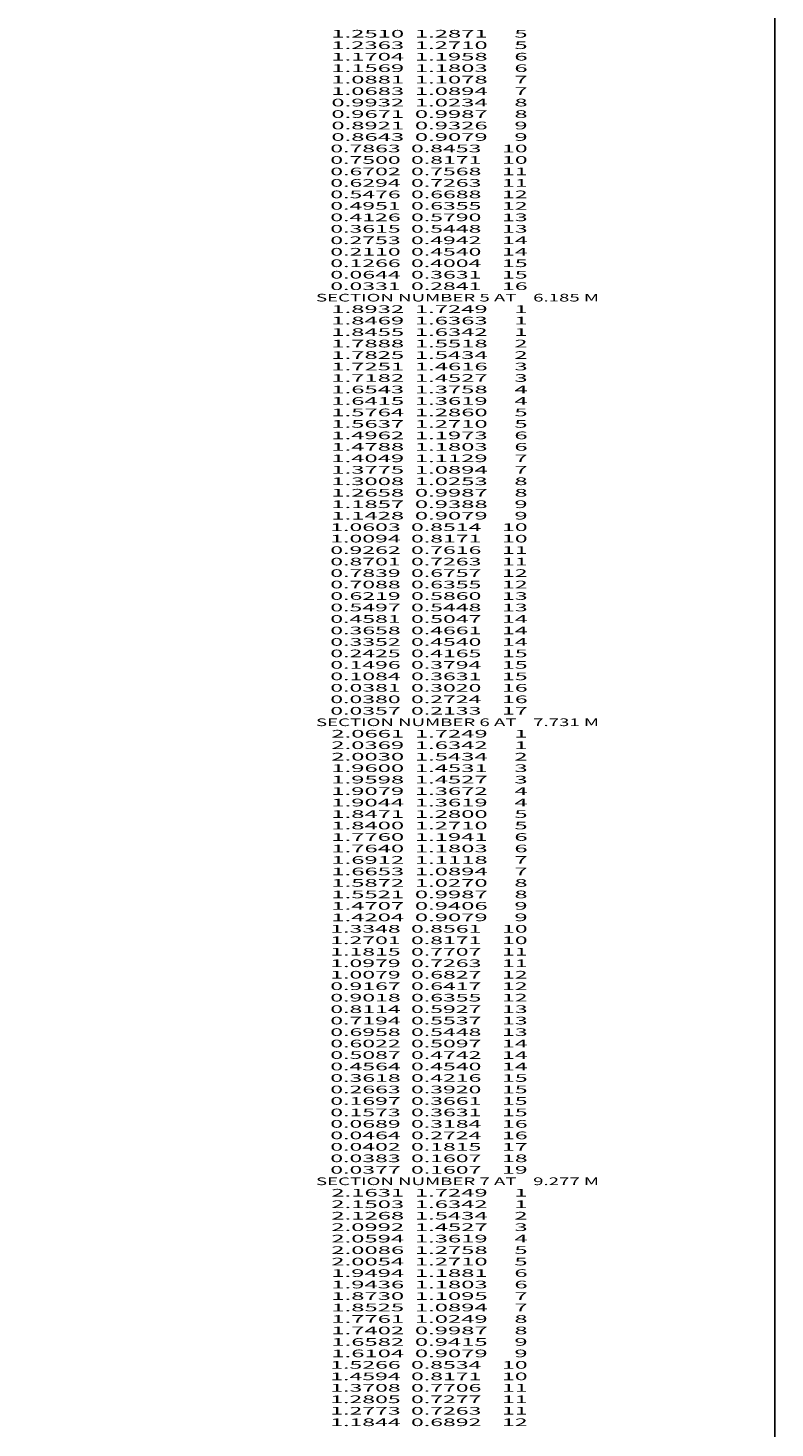
# Model space of a CAD drawing. Extents: x -2972 to 151, y -31 to 1589.
# Drawn here: x -44 to 151, y 779 to 1145 of the extents above; entities that cross this region are included whole.
import ezdxf
from ezdxf.enums import TextEntityAlignment as Align

# ---------------------------------------------------------------- set-up
doc = ezdxf.new("R2010")
doc.units = 0
doc.header["$MEASUREMENT"] = 0

msp = doc.modelspace()

# ---------------------------------------------------------------- linework, layer by layer
at = {"color": 6, "linetype": 'Continuous', "ltscale": 2, "flags": 128}
msp.add_lwpolyline([(-2972.34777, 1589.463509), (151.193622, 1589.463509), (151.193622, -30.509787), (-2972.34777, -30.509787), (-2972.34777, 1589.463509)], dxfattribs=at)

# ---------------------------------------------------------------- texts
at = {"color": 7}
for s, p, p2 in [('      1.2510  1.2871     5', (26.875, 1142.249997), (86.541668, 1142.249997)), ('      1.2363  1.2710     5', (26.875, 1139.249997), (86.541668, 1139.249997)), ('      1.1704  1.1958     6', (26.875, 1136.249997), (86.541668, 1136.249997)), ('      1.1569  1.1803     6', (26.875, 1133.249997), (86.541668, 1133.249997)), ('      1.0881  1.1078     7', (26.875, 1130.249997), (86.541668, 1130.249997)), ('      1.0683  1.0894     7', (26.875, 1127.249997), (86.541668, 1127.249997)), ('      0.9932  1.0234     8', (26.875, 1124.249997), (86.541668, 1124.249997)), ('      0.9671  0.9987     8', (26.875, 1121.249997), (86.541668, 1121.249997)), ('      0.8921  0.9326     9', (26.875, 1118.249997), (86.541668, 1118.249997)), ('      0.8643  0.9079     9', (26.875, 1115.249997), (86.541668, 1115.249997)), ('      0.7863  0.8453    10', (26.875, 1112.249997), (86.541668, 1112.249997)), ('      0.7500  0.8171    10', (26.875, 1109.249997), (86.541668, 1109.249997)), ('      0.6702  0.7568    11', (26.875, 1106.249997), (86.541668, 1106.249997)), ('      0.6294  0.7263    11', (26.875, 1103.249997), (86.541668, 1103.249997)), ('      0.5476  0.6688    12', (26.875, 1100.249997), (86.541668, 1100.249997)), ('      0.4951  0.6355    12', (26.875, 1097.249997), (86.541668, 1097.249997)), ('      0.4126  0.5790    13', (26.875, 1094.249997), (86.541668, 1094.249997)), ('      0.3615  0.5448    13', (26.875, 1091.249997), (86.541668, 1091.249997)), ('      0.2753  0.4942    14', (26.875, 1088.249997), (86.541668, 1088.249997)), ('      0.2110  0.4540    14', (26.875, 1085.249997), (86.541668, 1085.249997)), ('      0.1266  0.4004    15', (26.875, 1082.249997), (86.541668, 1082.249997)), ('      0.0644  0.3631    15', (26.875, 1079.249997), (86.541668, 1079.249997)), ('      0.0331  0.2841    16', (26.875, 1076.249997), (86.541668, 1076.249997)), ('    SECTION NUMBER 5 AT    6.185 M', (26.875, 1073.249997), (105.208336, 1073.249997)), ('      1.8932  1.7249     1', (26.875, 1070.249997), (86.541668, 1070.249997)), ('      1.8469  1.6363     1', (26.875, 1067.249997), (86.541668, 1067.249997)), ('      1.8455  1.6342     1', (26.875, 1064.249997), (86.541668, 1064.249997)), ('      1.7888  1.5518     2', (26.875, 1061.249997), (86.541668, 1061.249997)), ('      1.7825  1.5434     2', (26.875, 1058.249997), (86.541668, 1058.249997)), ('      1.7251  1.4616     3', (26.875, 1055.249997), (86.541668, 1055.249997)), ('      1.7182  1.4527     3', (26.875, 1052.249997), (86.541668, 1052.249997)), ('      1.6543  1.3758     4', (26.875, 1049.249997), (86.541668, 1049.249997)), ('      1.6415  1.3619     4', (26.875, 1046.249997), (86.541668, 1046.249997)), ('      1.5764  1.2860     5', (26.875, 1043.249997), (86.541668, 1043.249997)), ('      1.5637  1.2710     5', (26.875, 1040.249997), (86.541668, 1040.249997)), ('      1.4962  1.1973     6', (26.875, 1037.249997), (86.541668, 1037.249997)), ('      1.4788  1.1803     6', (26.875, 1034.249997), (86.541668, 1034.249997)), ('      1.4049  1.1129     7', (26.875, 1031.249997), (86.541668, 1031.249997)), ('      1.3775  1.0894     7', (26.875, 1028.249997), (86.541668, 1028.249997)), ('      1.3008  1.0253     8', (26.875, 1025.249997), (86.541668, 1025.249997)), ('      1.2658  0.9987     8', (26.875, 1022.249997), (86.541668, 1022.249997)), ('      1.1857  0.9388     9', (26.875, 1019.249997), (86.541668, 1019.249997)), ('      1.1428  0.9079     9', (26.875, 1016.249997), (86.541668, 1016.249997)), ('      1.0603  0.8514    10', (26.875, 1013.249997), (86.541668, 1013.249997)), ('      1.0094  0.8171    10', (26.875, 1010.249997), (86.541668, 1010.249997)), ('      0.9262  0.7616    11', (26.875, 1007.249997), (86.541668, 1007.249997)), ('      0.8701  0.7263    11', (26.875, 1004.249997), (86.541668, 1004.249997)), ('      0.7839  0.6757    12', (26.875, 1001.249997), (86.541668, 1001.249997)), ('      0.7088  0.6355    12', (26.875, 998.249997), (86.541668, 998.249997)), ('      0.6219  0.5860    13', (26.875, 995.249997), (86.541668, 995.249997)), ('      0.5497  0.5448    13', (26.875, 992.249997), (86.541668, 992.249997)), ('      0.4581  0.5047    14', (26.875, 989.249997), (86.541668, 989.249997)), ('      0.3658  0.4661    14', (26.875, 986.249997), (86.541668, 986.249997)), ('      0.3352  0.4540    14', (26.875, 983.249997), (86.541668, 983.249997)), ('      0.2425  0.4165    15', (26.875, 980.249997), (86.541668, 980.249997)), ('      0.1496  0.3794    15', (26.875, 977.249997), (86.541668, 977.249997)), ('      0.1084  0.3631    15', (26.875, 974.249997), (86.541668, 974.249997)), ('      0.0381  0.3020    16', (26.875, 971.249997), (86.541668, 971.249997)), ('      0.0380  0.2724    16', (26.875, 968.249997), (86.541668, 968.249997)), ('      0.0357  0.2133    17', (26.875, 965.249997), (86.541668, 965.249997)), ('    SECTION NUMBER 6 AT    7.731 M', (26.875, 962.249997), (105.208336, 962.249997)), ('      2.0661  1.7249     1', (26.875, 959.249997), (86.541668, 959.249997)), ('      2.0369  1.6342     1', (26.875, 956.249997), (86.541668, 956.249997)), ('      2.0030  1.5434     2', (26.875, 953.249997), (86.541668, 953.249997)), ('      1.9600  1.4531     3', (26.875, 950.249997), (86.541668, 950.249997)), ('      1.9598  1.4527     3', (26.875, 947.249997), (86.541668, 947.249997)), ('      1.9079  1.3672     4', (26.875, 944.249997), (86.541668, 944.249997)), ('      1.9044  1.3619     4', (26.875, 941.249997), (86.541668, 941.249997)), ('      1.8471  1.2800     5', (26.875, 938.249997), (86.541668, 938.249997)), ('      1.8400  1.2710     5', (26.875, 935.249997), (86.541668, 935.249997)), ('      1.7760  1.1941     6', (26.875, 932.249997), (86.541668, 932.249997)), ('      1.7640  1.1803     6', (26.875, 929.249997), (86.541668, 929.249997)), ('      1.6912  1.1118     7', (26.875, 926.249997), (86.541668, 926.249997)), ('      1.6653  1.0894     7', (26.875, 923.249997), (86.541668, 923.249997)), ('      1.5872  1.0270     8', (26.875, 920.249997), (86.541668, 920.249997)), ('      1.5521  0.9987     8', (26.875, 917.249997), (86.541668, 917.249997)), ('      1.4707  0.9406     9', (26.875, 914.249997), (86.541668, 914.249997)), ('      1.4204  0.9079     9', (26.875, 911.249997), (86.541668, 911.249997)), ('      1.3348  0.8561    10', (26.875, 908.249997), (86.541668, 908.249997)), ('      1.2701  0.8171    10', (26.875, 905.249997), (86.541668, 905.249997)), ('      1.1815  0.7707    11', (26.875, 902.249997), (86.541668, 902.249997)), ('      1.0979  0.7263    11', (26.875, 899.249997), (86.541668, 899.249997)), ('      1.0079  0.6827    12', (26.875, 896.249997), (86.541668, 896.249997)), ('      0.9167  0.6417    12', (26.875, 893.249997), (86.541668, 893.249997)), ('      0.9018  0.6355    12', (26.875, 890.249997), (86.541668, 890.249997)), ('      0.8114  0.5927    13', (26.875, 887.249997), (86.541668, 887.249997)), ('      0.7194  0.5537    13', (26.875, 884.249997), (86.541668, 884.249997)), ('      0.6958  0.5448    13', (26.875, 881.249997), (86.541668, 881.249997)), ('      0.6022  0.5097    14', (26.875, 878.249997), (86.541668, 878.249997)), ('      0.5087  0.4742    14', (26.875, 875.249997), (86.541668, 875.249997)), ('      0.4564  0.4540    14', (26.875, 872.249997), (86.541668, 872.249997)), ('      0.3618  0.4216    15', (26.875, 869.249997), (86.541668, 869.249997)), ('      0.2663  0.3920    15', (26.875, 866.249997), (86.541668, 866.249997)), ('      0.1697  0.3661    15', (26.875, 863.249997), (86.541668, 863.249997)), ('      0.1573  0.3631    15', (26.875, 860.249997), (86.541668, 860.249997)), ('      0.0689  0.3184    16', (26.875, 857.249997), (86.541668, 857.249997)), ('      0.0464  0.2724    16', (26.875, 854.249997), (86.541668, 854.249997)), ('      0.0402  0.1815    17', (26.875, 851.249997), (86.541668, 851.249997)), ('      0.0383  0.1607    18', (26.875, 848.249997), (86.541668, 848.249997)), ('      0.0377  0.1607    19', (26.875, 845.249997), (86.541668, 845.249997)), ('    SECTION NUMBER 7 AT    9.277 M', (26.875, 842.249997), (105.208336, 842.249997)), ('      2.1631  1.7249     1', (26.875, 839.249997), (86.541668, 839.249997)), ('      2.1503  1.6342     1', (26.875, 836.249997), (86.541668, 836.249997)), ('      2.1268  1.5434     2', (26.875, 833.249997), (86.541668, 833.249997)), ('      2.0992  1.4527     3', (26.875, 830.249997), (86.541668, 830.249997)), ('      2.0594  1.3619     4', (26.875, 827.249997), (86.541668, 827.249997)), ('      2.0086  1.2758     5', (26.875, 824.249997), (86.541668, 824.249997)), ('      2.0054  1.2710     5', (26.875, 821.249997), (86.541668, 821.249997)), ('      1.9494  1.1881     6', (26.875, 818.249997), (86.541668, 818.249997)), ('      1.9436  1.1803     6', (26.875, 815.249997), (86.541668, 815.249997)), ('      1.8730  1.1095     7', (26.875, 812.249997), (86.541668, 812.249997)), ('      1.8525  1.0894     7', (26.875, 809.249997), (86.541668, 809.249997)), ('      1.7761  1.0249     8', (26.875, 806.249997), (86.541668, 806.249997)), ('      1.7402  0.9987     8', (26.875, 803.249997), (86.541668, 803.249997)), ('      1.6582  0.9415     9', (26.875, 800.249997), (86.541668, 800.249997)), ('      1.6104  0.9079     9', (26.875, 797.249997), (86.541668, 797.249997)), ('      1.5266  0.8534    10', (26.875, 794.249997), (86.541668, 794.249997)), ('      1.4594  0.8171    10', (26.875, 791.249997), (86.541668, 791.249997)), ('      1.3708  0.7706    11', (26.875, 788.249997), (86.541668, 788.249997)), ('      1.2805  0.7277    11', (26.875, 785.249997), (86.541668, 785.249997)), ('      1.2773  0.7263    11', (26.875, 782.249997), (86.541668, 782.249997)), ('      1.1844  0.6892    12', (26.875, 779.249997), (86.541668, 779.249997))]:
    e = msp.add_text(s, height=2, dxfattribs=at)
    e.set_placement(p, p2, align=Align.FIT)
    e.dxf.unprotected_set("ltscale", 0)

doc.saveas('drawing.dxf')
